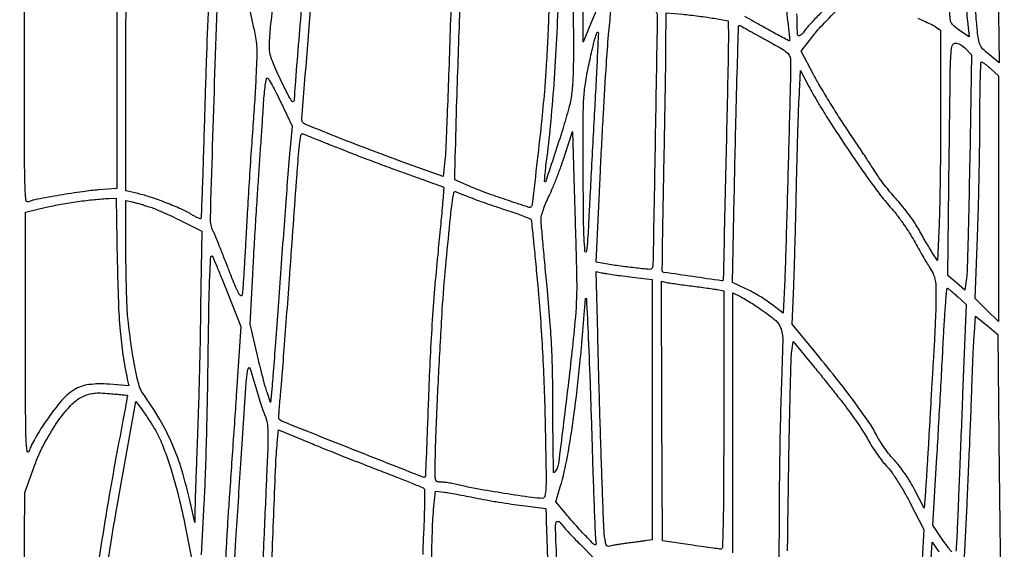
# Model space of a CAD drawing. Extents: x 80 to 960, y 30 to 799.
# Drawn here: x 198 to 234, y 304 to 324 of the extents above; entities that cross this region are included whole.
import ezdxf

# ---------------------------------------------------------------- set-up
doc = ezdxf.new("R2010")
doc.units = 0
doc.header["$MEASUREMENT"] = 0

msp = doc.modelspace()

# ---------------------------------------------------------------- linework, layer by layer
for points in [[(173.944289, 691.728108, 0.00001), (173.979845, 522.972599, -0.000015), (174.00848, 380.395417, -0.000082), (174.009112, 303.898427, -0.000001), (174.000535, 249.045619, -0.482953)], [(377.829877, 352.916205, -0.000009), (377.866332, 523.585993, 0.00001), (377.901808, 690.626143, 0.000118)], [(203.880923, 798.497813, 0.000003), (175.718954, 798.480104, 0.057801)], [(377.845479, 250.621061, -0.000004), (377.833254, 290.084465, -0.000124)], [(232.127968, 286.635884, 0.00066), (232.088468, 287.892843, 0.001286), (232.053057, 288.895431), (231.971822, 291.039162), (232.442741, 292.660131, -0.002228), (232.785841, 293.821783, -0.001229), (233.215094, 295.238984, -0.000045), (233.680613, 296.761923, -0.32899), (233.700687, 296.776818, -0.414617), (233.703496, 296.774021, -0.000002), (233.705499, 295.267113, -0.000207), (233.70701, 293.608101, -0.000124), (233.7075, 291.637368, 0.000689), (233.710315, 289.594501, 0.000874), (233.718814, 287.707413, 0.000685), (233.730877, 286.124705, 0.00717)], [(213.539681, 324.839955, 0.000659), (213.485371, 323.2143, -0.000887), (213.430117, 321.582698, -0.001205), (213.374087, 320.110307, -0.000796), (213.322087, 318.874098, -0.0136), (213.293325, 318.468716), (213.2343, 317.868533), (211.7538, 318.405155, -0.003452), (210.452772, 318.886912, -0.004372), (209.257597, 319.350863, -0.001107), (208.177936, 319.783645, -0.159782), (208.075117, 319.870308, -0.159863), (208.048083, 319.98246, -0.000041), (208.461467, 325.100487, -0.000025), (208.877452, 330.242249, -0.390748)], [(217.102208, 323.897271, -0.002463), (217.056442, 322.845761, -0.00249), (217.004044, 321.8655, -0.006018), (216.952983, 321.1416, -0.005387), (216.843949, 319.975437, -0.002518), (216.678861, 318.467401, -0.00032), (216.493213, 316.85614, -0.152434), (216.451137, 316.761385, -0.299559), (216.380742, 316.742035, -0.001397), (215.625031, 316.989652, -0.006723), (214.901825, 317.239694, -0.013154), (214.3341, 317.461612), (213.6573, 317.746909), (213.675838, 318.577104, -0.002503), (213.733035, 320.669365, -0.000671), (213.845021, 323.993259, -0.00013), (213.973173, 327.623997, -0.027765)], [(206.08061, 324.181215, -0.007786), (206.296229, 323.258812, -0.028276), (206.390647, 322.6644, -0.033205), (206.40087, 322.369097, -0.003211), (206.373473, 321.652372, -0.004069), (206.328326, 320.797547, -0.003205), (206.26597, 319.8726, 0.001557), (206.193156, 318.843075, 0.001057), (206.116374, 317.670356, 0.001065), (206.047036, 316.537648, 0.002135), (205.997994, 315.6426, -0.001636), (205.957938, 314.897968, -0.002323), (205.917078, 314.236125, -0.001304), (205.878519, 313.67749, -0.033743), (205.857551, 313.5276, -0.562636), (205.806245, 313.509488, -0.102355), (205.726714, 313.6076, -0.023272), (205.590777, 313.903501, -0.003648), (205.354534, 314.5005, 0.001491), (205.171951, 314.967778, 0.001975), (205.002824, 315.39192, 0.001406), (204.85865, 315.746496, 0.019633), (204.80139, 315.871923, -0.125095), (204.697881, 316.337798, -0.000514), (204.864398, 321.6571, -0.000349), (205.04218, 327.039088, -0.664708)], [(231.871552, 304.12703, -0.028786), (231.740869, 304.28479, -0.010838), (231.575939, 304.519483), (231.185185, 305.101961), (231.329602, 307.601631, 0.000383), (231.391826, 308.693152, 0.000278), (231.459444, 309.907537, 0.000281), (231.522311, 311.059812, 0.000617), (231.56882, 311.94135, -0.002497), (231.608696, 312.646749, -0.004162), (231.650179, 313.240213, -0.000697), (231.691641, 313.760614, -0.404216), (231.712661, 313.779111, -0.154355), (231.743392, 313.767791, -0.005733), (231.841262, 313.690142, -0.009928), (231.955461, 313.593561, -0.006765), (232.08159, 313.479453), (232.40148, 313.182084), (232.271155, 309.907392, 0.000006), (232.217696, 308.563713, 0.000006), (232.164835, 307.234298, 0.000006), (232.119065, 306.082502, 0.000026), (232.092225, 305.406, -0.002548), (232.070809, 304.927202, -0.003678), (232.046599, 304.504056, -0.00194), (232.022094, 304.146294, -0.058857)], [(208.041024, 324.180173, 0.000224), (207.798786, 321.199071, 0.014332), (207.771656, 320.677501, -0.25288), (207.739182, 320.620611, -0.393483), (207.687548, 320.630703, -0.037936), (207.577946, 320.80859, -0.003738), (207.35061, 321.257368, -0.008013), (207.187594, 321.598851, -0.008834), (207.041023, 321.934527, -0.008331), (206.925851, 322.225103, -0.043842), (206.879606, 322.390221, -0.046374), (206.864027, 322.557675, -0.009756), (206.869744, 322.851902, -0.010146), (206.890041, 323.194171, -0.009459), (206.924536, 323.543453, -0.013153), (207.120857, 324.900595, -0.004022)], [(225.788142, 324.864496, 0.036225), (225.863326, 323.5104, -0.003134), (225.893252, 323.265549, -0.004985), (225.915451, 323.055674, -0.001355), (225.932405, 322.873317, -0.198454), (225.926202, 322.853395, -0.356153), (225.898244, 322.847935, -0.000614), (225.440156, 323.093839, -0.003825), (224.917648, 323.380329, -0.002206), (224.292873, 323.73276)], [(204.621269, 324.139052, 0.002019), (204.543874, 322.08547, 0.001369), (204.471565, 319.7457, -0.000805), (204.432862, 318.445946, -0.001324), (204.395436, 317.346456, -0.000106), (204.359051, 316.360525, -0.182485), (204.34624, 316.330062, -0.306166), (204.322084, 316.324724, -0.011254), (204.23132, 316.363015, -0.017082), (204.121637, 316.416797, -0.01075), (203.997173, 316.486669, 0.028467), (203.610347, 316.686154, 0.011916), (203.069071, 316.912057, 0.011998), (202.506686, 317.115784, 0.023108), (202.04595, 317.246948), (201.6018, 317.351476), (201.6018, 322.334438, -0.001259), (201.606612, 324.245156, -0.0021)], [(230.627138, 323.67321, -0.006088), (230.907249, 323.549053, -0.005635), (231.143149, 323.437804, -0.032037), (231.263799, 323.369366), (231.4656, 323.23714), (231.465318, 320.34932, -0.001682), (231.461153, 319.145968, -0.001584), (231.448884, 317.918349, -0.001574), (231.43114, 316.830475, -0.005498), (231.409767, 316.128912), (231.354499, 314.796323), (231.171674, 315.071412, -0.010282), (231.080351, 315.215146, -0.003258), (230.949972, 315.433179, -0.003251), (230.807752, 315.6782, -0.003611), (230.673678, 315.916666, 0.020319), (230.518289, 316.172634, 0.011259), (230.309266, 316.472499, 0.011213), (230.083528, 316.76718, 0.017725), (229.875704, 317.008206, -0.01068), (229.672264, 317.237535, -0.008257), (229.46017, 317.495683, -0.008361), (229.270079, 317.743393, -0.019779), (229.1391, 317.935558, 0.005292), (228.992463, 318.164686, 0.001011), (228.720794, 318.577624, 0.001078), (228.401661, 319.058319, 0.000992), (228.071478, 319.551218, -0.005828), (227.726821, 320.076645, -0.004539), (227.364071, 320.655477, -0.004591), (227.035847, 321.201111, -0.011108), (226.806099, 321.611695), (226.354541, 322.46249), (226.742066, 322.965295, -0.025393), (227.130341, 323.419399, -0.006854), (227.791196, 324.098349, -0.002094)], [(227.148288, 323.950687, 0.004019), (226.818625, 323.60007, 0.003079), (226.546753, 323.302567, 0.034912), (226.448482, 323.177104, -0.034878), (226.390252, 323.10275, -0.058623), (226.330687, 323.050553, -0.084909), (226.27898, 323.026649, -0.268483), (226.243496, 323.036125, -0.192046), (226.216958, 323.097897, -0.000841), (226.198886, 323.831999, -0.003855)], [(204.377023, 304.0101), (204.475028, 305.9136, 0.004543), (204.515539, 306.869506, 0.001646), (204.556249, 308.227146, 0.001632), (204.591075, 309.713766, 0.001943), (204.613903, 311.1165, -0.001252), (204.643031, 313.07257, -0.005955), (204.675812, 314.190921, -0.00422), (204.712589, 314.930978, -0.650908), (204.772118, 314.953295, -0.096072), (204.789947, 314.926311, -0.000321), (204.942073, 314.557995, -0.001754), (205.112692, 314.139997, -0.001097), (205.309674, 313.649434), (205.818023, 312.375368), (205.657044, 310.011634, -0.000097), (205.586051, 308.972174, -0.000068), (205.505684, 307.801143, -0.000068), (205.428392, 306.679383, -0.000143), (205.367833, 305.805845, 0.002095), (205.318742, 305.055265, 0.002262), (205.277268, 304.32324, 0.002133), (205.247212, 303.694985, 0.010885)], [(223.8516, 304.08639), (223.8516, 308.851468), (223.8516, 313.616545), (224.12655, 313.475245, -0.01476), (224.263677, 313.399577, -0.00509), (224.457415, 313.282407, -0.005053), (224.668496, 313.148827, -0.00584), (224.8668, 313.017196, -0.026898), (225.422254, 312.593651, -0.151011), (225.620157, 312.282014, -0.072705), (225.676566, 311.817616, -0.003372), (225.627193, 310.226658, 0.003293), (225.596961, 309.257447, 0.001685), (225.571139, 308.041146, 0.001674), (225.552957, 306.787955, 0.002519), (225.546267, 305.69505, -0.002016), (225.541421, 304.747959, -0.003255), (225.528796, 303.94177, -0.000603)], [(225.853311, 304.166913, -0.000574), (225.893022, 306.9288, -0.001019), (225.921664, 308.559336, -0.001501), (225.954037, 309.991229, -0.000685), (225.98698, 311.212082, -0.028655), (226.009422, 311.473491), (226.0608, 311.830482), (226.845705, 310.876061, -0.002537), (227.180631, 310.464562, -0.002019), (227.538057, 310.017153, -0.00204), (227.865892, 309.599881, -0.00513), (228.10044, 309.29237, -0.008742), (228.300545, 309.014349, -0.00638), (228.513451, 308.698841, -0.006448), (228.707647, 308.394502, -0.014109), (228.846672, 308.1555, 0.019002), (228.978772, 307.933429, 0.012118), (229.148196, 307.685177, 0.012175), (229.326417, 307.449491, 0.022087), (229.485, 307.2672, -0.036616), (229.658288, 307.055921, -0.011258), (229.88822, 306.713411, -0.011153), (230.130124, 306.315641, -0.011691), (230.350129, 305.9136), (230.85333, 304.9407), (230.784253, 303.8409, 0.002589)], [(205.530577, 302.7411, -0.002739), (205.635009, 304.573804, -0.000829), (205.813366, 307.354384, -0.000226), (206.010168, 310.324443, -0.023008), (206.056694, 310.7358, -0.062616), (206.092363, 310.858135, -0.624307), (206.132645, 310.859982, -0.052975), (206.190505, 310.72103, -0.002438), (206.334274, 310.2282, 0.004773), (206.432612, 309.896867, 0.004707), (206.537703, 309.565919, 0.00463), (206.635158, 309.277782, 0.017977), (206.703524, 309.102227, -0.062658), (206.776023, 308.852135, -0.032812), (206.805652, 308.528882, -0.015588), (206.802867, 308.01009, -0.002213), (206.759205, 306.944927, 0.000466), (206.718702, 306.034596, 0.000179), (206.664049, 304.769497, 0.000177), (206.605725, 303.396731, 0.000218)], [(197.863694, 301.288797), (197.890287, 306.2943), (198.195506, 307.1403, -0.030958), (198.578025, 308.024894, -0.032791), (199.06051, 308.837896, -0.035068), (199.571316, 309.480973, -0.099389), (200.03164, 309.817519, -0.034382), (200.237208, 309.895937, -0.047151), (200.431047, 309.935526, -0.036098), (200.664856, 309.943728, -0.011782), (201.0096, 309.92279, -0.001446), (201.253698, 309.901472, -0.002341), (201.461158, 309.881768, -0.000358), (201.644832, 309.863323, -0.163082), (201.655819, 309.858362, -0.256081), (201.659422, 309.84756, -0.000092), (201.581031, 309.415794, -0.001393), (201.492345, 308.935449, -0.000842), (201.384763, 308.367, 0.003114), (201.092335, 306.782472, 0.003431), (200.829317, 305.244771, 0.003523), (200.620466, 303.912506, 0.011863)], [(200.892238, 303.352065, -0.005464), (201.034947, 304.335679, -0.004254), (201.243122, 305.59742, -0.001939), (201.535563, 307.24275), (201.969321, 309.629401), (202.171458, 309.35775, -0.010427), (202.268553, 309.22142, -0.004067), (202.397211, 309.029215, -0.004024), (202.533149, 308.818849, -0.004989), (202.656125, 308.6208, -0.044785), (202.937945, 308.046486, -0.015515), (203.242323, 307.17396, -0.014664), (203.532498, 306.146675, -0.012976), (203.775177, 305.061541), (204.005146, 303.891472)], [(206.851199, 300.869551, -0.000933), (206.964315, 304.019415, -0.00052), (207.091654, 307.299571, -0.015696), (207.150352, 308.122228), (207.199199, 308.596556), (208.31325, 308.132173, 0.002969), (208.847288, 307.913276, 0.001365), (209.545557, 307.634106, 0.001351), (210.281852, 307.344361, 0.00187), (210.943928, 307.088737, -0.002247), (211.529688, 306.862071, -0.003479), (212.033201, 306.660572, -0.001106), (212.467204, 306.482255, -0.10578), (212.522359, 306.444292, -0.191082), (212.54579, 306.385558, -0.002133), (212.544792, 305.950786, -0.006232), (212.535158, 305.444518, -0.003976), (212.511936, 304.8561, 0.004637), (212.4802, 304.023985, 0.001096)], [(195.364207, 285.452603, -0.001382), (195.390886, 286.964634, -0.001078), (195.427961, 288.607626), (195.530313, 292.747752), (196.187989, 293.366446, 0.013676), (196.463714, 293.640422, 0.010676), (196.748387, 293.952268, 0.010824), (197.001152, 294.254271, 0.025726), (197.172182, 294.49193, 0.000064), (197.297384, 294.686312, 0.000106), (197.402785, 294.850073, 0.000001), (197.498531, 294.998903, 0.143897), (197.4987, 294.999478, 0.998193), (197.498699, 294.999478), (197.493149, 293.465443), (197.487049, 291.779289), (197.479804, 289.776167), (197.460907, 284.5521)], [(212.763688, 302.335186, -0.001178), (212.840095, 305.015147, -0.01976), (212.902515, 305.900658), (212.952426, 306.353015), (213.262563, 306.312862, -0.0111), (213.434296, 306.28674, -0.002396), (213.73011, 306.233539, -0.002499), (214.072065, 306.168578, -0.002386), (214.4187, 306.099213, 0.006609), (214.805321, 306.025237, 0.003849), (215.270913, 305.946206, 0.003847), (215.73858, 305.87421, 0.006494), (216.13185, 305.821968), (216.999, 305.718218), (217.000587, 305.456359, 0.007524), (217.004629, 305.264923, 0.000171), (217.037969, 304.351925, 0.000383), (217.078199, 303.282736, 0.00026)], [(231.09587, 303.442566), (231.152315, 304.482432), (231.397979, 304.119366, -0.007289)]]:
    msp.add_lwpolyline(points, format="xyb")
for points in [[(218.973775, 328.692151), (218.960449, 324.2295), (218.658073, 323.5104), (218.355696, 322.7913), (218.354148, 326.662372), (218.3526, 330.533444), (218.60528, 331.653772, -0.001051), (218.76787, 332.367661, -0.003996), (218.87392, 332.812513, -0.001175), (218.955277, 333.138791, -0.343639), (218.975817, 333.154801, -0.414367), (218.980453, 333.150164, -0.000006), (218.979871, 331.843898, -0.000395), (218.978073, 330.403359, -0.000237)], [(231.802288, 332.172714), (232.1424, 332.036628), (232.144005, 331.474764, 0.008048), (232.167, 330.261602, 0.000792), (232.274003, 327.341898, 0.000506), (232.392651, 324.318929, 0.015503), (232.446402, 323.565745), (232.505826, 322.98659), (232.158124, 323.227345, -0.021145), (231.972691, 323.367699, -0.07546), (231.873734, 323.478281, -0.095462), (231.82439, 323.598669, -0.046723), (231.8069, 323.7642, 0.007131), (231.778263, 324.858956, 0.0013), (231.691058, 326.885046, 0.001459), (231.590916, 328.9468, 0.004369), (231.506039, 330.355262, -0.000199), (231.409618, 331.760054, -0.006232), (231.390248, 332.10766, -0.018429), (231.389171, 332.277357, -0.405307), (231.421588, 332.3088, -0.082953), (231.449371, 332.304159, -0.003063), (231.550161, 332.268825, -0.005498), (231.669032, 332.224853, -0.003827)], [(233.246324, 331.2936), (233.491386, 331.0821), (233.549148, 326.562592), (233.60691, 322.043084), (233.252922, 322.327556, -0.032153), (233.016162, 322.544273, -0.099489), (232.900315, 322.726228, -0.063226), (232.837246, 322.981356, -0.007809), (232.779664, 323.5527, -0.011173), (232.728863, 324.364702, -0.000447), (232.612713, 327.323015, -0.000572), (232.504763, 330.223261, -0.007847), (232.483294, 331.277233), (232.4808, 331.810766), (232.741031, 331.657933, -0.015023), (232.858369, 331.584193, -0.008397), (232.996807, 331.487867, -0.008371), (233.133615, 331.385699, -0.013459)], [(217.837792, 320.388637, -0.007305), (217.61034, 319.611893, -0.004105), (217.312613, 318.67498, -0.000543), (216.991867, 317.697216, -0.558745), (216.95529, 317.68851, -0.22157), (216.945154, 317.716338, -0.00159), (216.968055, 317.970188, -0.005623), (216.998753, 318.263158, -0.003524), (217.040933, 318.605226, 0.009828), (217.18358, 319.895808, 0.005528), (217.308584, 321.467457, 0.005318), (217.405615, 323.147874, 0.005828), (217.46337, 324.7794, -0.002863), (217.499008, 325.988987, -0.014019), (217.542221, 326.671666, -0.021293), (217.614743, 327.210322, -0.013747), (217.742231, 327.826876), (217.9719, 328.801651), (217.993903, 324.916613, -0.00084), (218.003648, 322.469978, -0.009192), (217.98783, 321.486436, -0.023318), (217.939673, 320.89386, -0.035649)], [(201.2634, 322.333218), (201.2634, 317.433636), (200.60775, 317.38326, 0.016591), (200.015647, 317.317947, 0.005908), (199.174765, 317.18668, 0.004258), (198.349006, 317.040517, 0.045707), (198.02214, 316.948272, -0.504625), (197.932095, 317.005769, -0.009669), (197.900926, 317.647884, -0.006741), (197.88274, 318.807371, -0.00055), (197.8794, 321.841097), (197.8794, 326.788697), (199.04265, 326.966215, 0.000057), (199.503594, 327.036611, 0.000074), (199.926323, 327.101284, 0.000055), (200.280678, 327.15559, 0.000665), (200.4174, 327.176745, -0.012455), (200.520652, 327.190237, -0.00525), (200.659964, 327.203445, -0.00519), (200.809205, 327.214456, -0.006742), (200.94615, 327.221279), (201.2634, 327.2328)], [(220.363588, 324.068211, -0.006421), (220.603125, 324.022157, -0.009255), (220.813667, 323.974789, -0.005575), (220.98832, 323.930014, -0.131574), (221.032031, 323.904769, -0.203303), (221.078397, 323.790105, -0.000077), (221.000216, 319.20037, -0.00008), (220.920635, 314.612895, -0.194367), (220.870284, 314.494284, -0.225019), (220.79987, 314.469159, -0.00217), (220.246375, 314.527082, -0.007524), (219.6699, 314.598734, -0.008779), (219.124865, 314.684604), (218.839629, 314.73469), (218.895832, 316.013495, -0.001572), (218.993469, 318.086427, -0.001541), (219.104747, 320.172539, -0.001475), (219.213, 321.995178, -0.006534), (219.293848, 323.06625, -0.005773), (219.380472, 323.930002, -0.178512), (219.475573, 324.119656, -0.226366), (219.663539, 324.179342, -0.009835)], [(223.15365, 323.669027), (223.6824, 323.577631), (223.683271, 322.930665, -0.005847), (223.673803, 322.015606, -0.00018), (223.589249, 318.241523, -0.000007), (223.494872, 314.097954, -0.195285), (223.481508, 314.067078, -0.234014), (223.443692, 314.054679, -0.00017), (222.379615, 314.208181, -0.000224), (221.322118, 314.361584, -0.162923), (221.272837, 314.386463, -0.200776), (221.261227, 314.415196, -0.000098), (221.27385, 315.426154, -0.001323), (221.291115, 316.552452, -0.000803), (221.317201, 317.8845, 0.000593), (221.345613, 319.304856, 0.00062), (221.370212, 320.704323, 0.000594), (221.388526, 321.913381, 0.002746), (221.394451, 322.613099), (221.3982, 323.873097), (222.01155, 323.81676, -0.005613), (222.284864, 323.788558, -0.003648), (222.600049, 323.750124, -0.003668), (222.907174, 323.708104, -0.006963)], [(225.05715, 322.882639, -0.00447), (225.611887, 322.570634, -0.044126), (225.831226, 322.417504, -0.113523), (225.930599, 322.285981, -0.106798), (225.965399, 322.121239, -0.005236), (225.950259, 321.117341, -0.000338), (225.873588, 318.194574, -0.000396), (225.793567, 315.305737, -0.004026), (225.749748, 314.106897), (225.694441, 312.867293), (225.259471, 313.200871, 0.01734), (225.057037, 313.345252, 0.010289), (224.806556, 313.503795, 0.01029), (224.549905, 313.651816, 0.017425), (224.328444, 313.763674), (223.832389, 313.9929), (223.885203, 316.4886, -0.000444), (223.960247, 319.891931, -0.00193), (224.014311, 321.909211, -0.000326), (224.06052, 323.384838, -0.54013), (224.097347, 323.407334, -0.014402), (224.135228, 323.388049, -0.000145), (224.40006, 323.243373, -0.000473), (224.704944, 323.076328, -0.000307)], [(218.777356, 320.293577, 0.000398), (218.712187, 319.103825, 0.000358), (218.646526, 317.870951, 0.000359), (218.58921, 316.76493, 0.001131), (218.552993, 316.0233, -0.014197), (218.486189, 315.133371, -0.911067), (218.42647, 315.133987, -0.017676), (218.379832, 316.118387, -0.002061), (218.362488, 318.321882, -0.001677), (218.36184, 319.956783, -0.01305), (218.38399, 320.718951, -0.024218), (218.442128, 321.278232, -0.015232), (218.561385, 321.924537, -0.002785), (218.701684, 322.556389, -0.012748), (218.794517, 322.920615, -0.015307), (218.864558, 323.14257, -0.552784), (218.907924, 323.152476, -0.210668), (218.918086, 323.126286, -0.000128), (218.880634, 322.30161, -0.001536), (218.835773, 321.381375, -0.000933)], [(232.346497, 322.589252), (232.592894, 322.330344), (232.529983, 318.457722, -0.001187), (232.501768, 316.94242, -0.001685), (232.46893, 315.594787, -0.000945), (232.435207, 314.456607, -0.024438), (232.410486, 314.149711), (232.3539, 313.714321), (232.043156, 313.983852), (231.732413, 314.253383), (231.781416, 318.623998, -0.000727), (231.823414, 321.939949, -0.03187), (231.877542, 322.633957, -0.433605), (232.049894, 322.754665, -0.151864)], [(233.30565, 321.817113), (233.5806, 321.566985), (233.5806, 317.06185), (233.5806, 312.556714), (233.153621, 312.983693), (232.726643, 313.410671), (232.814911, 315.647586, 0.002936), (232.848774, 316.655998, 0.001811), (232.877342, 317.842475, 0.001816), (232.897069, 319.015377, 0.003259), (232.90349, 319.97835, -0.00284), (232.908168, 320.781063, -0.004743), (232.922347, 321.456403, -0.000905), (232.94138, 322.045677, -0.415669), (232.96725, 322.06972, -0.140802), (233.004805, 322.057324, -0.010662), (233.092828, 321.994494, -0.01403), (233.195709, 321.913103, -0.010201)], [(227.365681, 319.939832, 0.00424), (228.070756, 318.865168, 0.00671), (228.695117, 317.957508, 0.007657), (229.224548, 317.233329, 0.022049), (229.620833, 316.75385, -0.018105), (229.832187, 316.502192, -0.010826), (230.06578, 316.18892, -0.010832), (230.285121, 315.866514, -0.01845), (230.452347, 315.586805, 0.003486), (230.6027, 315.317325, 0.002739), (230.769297, 315.027279, 0.002769), (230.927168, 314.759305, 0.006813), (231.04687, 314.564742, -0.025947), (231.186001, 314.317919, -0.06098), (231.256358, 314.118769, -0.045677), (231.287236, 313.875981, -0.009598), (231.294096, 313.447587, -0.006758), (231.288055, 313.08583, -0.002496), (231.270102, 312.57614, -0.002473), (231.244972, 312.019895, -0.002975), (231.215648, 311.4972, 0.000642), (231.179992, 310.910577, 0.000295), (231.134972, 310.146244, 0.000293), (231.088554, 309.342051, 0.000405), (231.047933, 308.6208, -0.000818), (231.009215, 307.943308, -0.000839), (230.968609, 307.271837, -0.000811), (230.931458, 306.689412, -0.003548), (230.906485, 306.345184), (230.856609, 305.719269), (230.518267, 306.387484, 0.019021), (230.359086, 306.674252, 0.013497), (230.159986, 306.983668, 0.013652), (229.953548, 307.269155, 0.027956), (229.773705, 307.4787, -0.021059), (229.60166, 307.673656, -0.013987), (229.420428, 307.910592, -0.014091), (229.257121, 308.150936, -0.026538), (229.141495, 308.354972, 0.032998), (228.864936, 308.828631, 0.00996), (228.384329, 309.509914, 0.008365), (227.733178, 310.364651, 0.004321), (226.891977, 311.4126), (226.027977, 312.4701), (226.081412, 313.866, 0.001935), (226.105073, 314.553767, 0.000769), (226.132446, 315.497987, 0.000761), (226.158869, 316.517115, 0.000956), (226.180109, 317.4615, -0.001097), (226.201041, 318.380601, -0.001017), (226.226497, 319.323258, -0.001014), (226.252558, 320.162083, -0.003414), (226.274463, 320.7106), (226.323554, 321.760101), (226.634708, 321.1759, 0.007354), (226.783895, 320.90546, 0.003809), (226.977783, 320.571823, 0.003786), (227.182267, 320.231942, 0.005742)], [(207.274066, 320.599577), (207.68936, 319.719154), (207.606471, 318.801827, 0.003211), (207.56029, 318.251324, 0.000447), (207.472967, 317.110212, 0.000512), (207.372169, 315.758961, 0.000434), (207.268386, 314.3313, -0.000318), (207.166662, 312.927445, -0.000421), (207.072117, 311.648882, -0.0003), (206.991297, 310.576953, -0.00415), (206.958594, 310.189265), (206.903997, 309.600429), (206.785022, 309.935465, -0.018153), (206.723857, 310.1298, -0.003291), (206.625868, 310.49515, -0.003541), (206.516936, 310.924672, -0.003203), (206.410295, 311.3703), (206.154544, 312.4701), (206.250068, 314.289, -0.00131), (206.295567, 315.114094, -0.000782), (206.353805, 316.095474, -0.000783), (206.414873, 317.072826, -0.001357), (206.469076, 317.8845, 0.000385), (206.520411, 318.631378, 0.000345), (206.572543, 319.406375, 0.000345), (206.618396, 320.102376, 0.00108), (206.647899, 320.57055, -0.007988), (206.674713, 320.919239, -0.013152), (206.709826, 321.212849, -0.006755), (206.748201, 321.452413, -0.364589), (206.781005, 321.48, -0.266191), (206.823766, 321.455499, -0.004913), (206.957921, 321.221376, -0.01068), (207.109263, 320.937056, -0.00676)], [(209.5119, 318.869618, 0.002902), (210.115594, 318.633864, 0.001912), (210.812597, 318.369377, 0.001924), (211.492645, 318.117274, 0.003717), (212.039005, 317.921712, -0.001473), (212.491151, 317.76216, -0.002339), (212.877158, 317.622628, -0.000505), (213.215358, 317.498197, -0.108381), (213.24439, 317.47961, -0.221292), (213.255648, 317.448754, -0.000247), (213.194248, 316.738431, -0.00218), (213.121465, 315.941522, -0.00133), (213.028925, 315.001215, 0.004851), (212.915876, 313.763145, 0.004151), (212.820291, 312.457073, 0.004017), (212.74345, 311.103754, 0.003797), (212.686707, 309.723668, -0.000695), (212.648766, 308.636624, -0.001146), (212.61331, 307.717857, -0.000078), (212.579424, 306.892203, -0.188233), (212.570069, 306.870869, -0.298792), (212.499186, 306.856153, -0.000111), (209.911481, 307.878382, -0.000255), (207.372209, 308.883631, -0.10234), (207.212229, 308.988771, -0.214496), (207.203204, 309.012544, -0.001123), (207.219037, 309.267475, -0.00465), (207.240581, 309.55977, -0.002899), (207.271003, 309.901955, 0.003944), (207.317447, 310.43705, 0.000535), (207.404678, 311.558598, 0.000617), (207.504978, 312.887772, 0.00052), (207.607939, 314.294845, -0.000208), (207.872284, 317.938694, -0.005556), (207.953834, 318.907874, -0.013802), (208.013048, 319.388203, -0.496554), (208.09797, 319.43446, 0.01066), (208.145004, 319.41448, 0.000078), (208.538198, 319.257334, 0.000297), (208.988713, 319.077671, 0.000191)], [(218.123871, 313.9506, -0.026589), (218.061139, 312.557311, -0.005171), (217.788574, 310.055079, -0.001566), (217.457906, 307.357557, -0.166589), (217.297504, 307.029904, -0.660246), (217.279264, 307.037226, -0.000557), (217.265932, 307.674977, -0.003127), (217.256004, 308.408438, -0.00182), (217.2528, 309.288673, 0.004224), (217.242144, 310.549906, 0.007621), (217.208933, 311.582899, 0.007674), (217.144449, 312.609537, 0.004355), (217.036519, 313.850023, -0.000664), (216.953359, 314.730503, -0.000969), (216.882599, 315.506777, -0.00047), (216.824324, 316.167079, -0.017055), (216.816247, 316.3194, -0.076089), (216.832187, 316.438527, -0.013238), (216.901907, 316.655156, -0.014112), (216.998439, 316.90697, -0.012231), (217.11346, 317.1654, 0.012395), (217.248725, 317.46958, 0.005934), (217.40803, 317.866387, 0.005878), (217.564643, 318.284813, 0.008344), (217.693283, 318.660739), (217.9719, 319.521579), (218.045639, 317.011039, -0.000425), (218.074204, 316.009462, -0.000526), (218.099037, 315.076438, -0.000431), (218.118398, 314.292593, -0.003915)], [(214.33533, 317.064564, 0.006005), (214.615112, 316.960589, 0.002963), (214.972963, 316.834859, 0.00294), (215.34593, 316.708745, 0.004289), (215.676122, 316.602389, -0.008947), (215.965506, 316.506193, -0.013433), (216.213994, 316.411047, -0.00826), (216.415412, 316.323727, -0.211386), (216.454232, 316.280224, -0.052751), (216.46888, 316.210313, -0.000295), (216.537019, 315.53486, -0.001269), (216.612334, 314.76412, -0.000806), (216.696335, 313.866, -0.005053), (216.793379, 312.678521, -0.00446), (216.870979, 311.438883, -0.004292), (216.929073, 310.149145, -0.003851), (216.96752, 308.81115, -0.000891), (217.001286, 307.056571, -0.013858), (216.995116, 306.45486, -0.041423), (216.959433, 306.160828, -0.356454), (216.863895, 306.08319, -0.035971), (216.490602, 306.110988, -0.002614), (215.469481, 306.266851, -0.003482), (214.464589, 306.432798, -0.020045), (213.93743, 306.545549, 0.010359), (213.72586, 306.595104, 0.009737), (213.508018, 306.636974, 0.00975), (213.313489, 306.666556, 0.032866), (213.185167, 306.675, -0.032325), (213.050129, 306.683739, -0.157732), (212.981779, 306.716096, -0.167573), (212.947624, 306.781114, -0.037649), (212.93794, 306.90765, -0.010075), (212.965687, 308.365528, -0.002749), (213.068506, 310.66527, -0.002838), (213.198367, 312.987893, -0.008328), (213.3235, 314.5851, -0.000889), (213.479422, 316.193853, -0.008227), (213.559582, 316.88873, -0.010825), (213.620652, 317.284888, -0.487476), (213.684533, 317.318882, 0.011033), (213.727504, 317.300914, 0.000364), (213.900384, 317.233211, 0.000694), (214.104563, 317.153749, 0.000483)], [(201.285775, 314.73315, 0.004982), (201.323793, 313.284062, 0.012318), (201.388405, 312.223207, 0.015668), (201.492653, 311.334717, 0.015438), (201.652721, 310.450087), (201.704572, 310.206674), (200.997536, 310.265005, 0.050623), (200.245815, 310.250837, 0.108593), (199.701191, 310.060421, 0.084377), (199.203426, 309.622934, 0.022336), (198.571815, 308.768818, 0.012071), (198.405179, 308.507659, 0.010941), (198.245588, 308.230161, 0.01103), (198.113682, 307.975536, 0.034125), (198.040508, 307.796348, -0.80019), (197.976908, 307.802626, -0.023619), (197.941737, 308.2678, -0.006437), (197.924991, 309.357788, -0.000622), (197.9217, 312.003137), (197.9217, 316.569077), (198.672171, 316.745245, -0.013139), (199.22176, 316.85911, -0.00961), (199.837127, 316.957656, -0.009683), (200.447382, 317.031371, -0.014684), (200.980543, 317.069547), (201.247585, 317.0808)], [(202.4478, 316.767734, -0.020269), (202.645075, 316.696082, -0.005813), (202.944501, 316.569293, -0.00584), (203.279231, 316.41826, -0.006178), (203.604096, 316.262176), (204.379693, 315.877669), (204.340719, 313.116385, -0.001573), (204.319894, 311.90993, -0.00114), (204.289408, 310.566288, -0.001151), (204.254609, 309.29038, -0.002514), (204.220773, 308.312752, 0.000632), (204.189248, 307.491366, 0.000741), (204.161491, 306.712321, 0.000652), (204.139863, 306.053759, 0.004567), (204.132668, 305.732452), (204.125535, 305.1945), (203.963395, 305.9136, 0.017101), (203.649767, 307.111991, 0.029794), (203.297859, 308.076833, 0.030982), (202.844262, 308.967041, 0.020389), (202.219846, 309.932761, -0.085386), (202.087768, 310.210152, -0.017717), (201.95967, 310.736815, -0.014335), (201.829196, 311.476942, -0.005613), (201.690017, 312.504702, -0.018218), (201.655825, 312.896981, -0.004159), (201.627714, 313.562804, -0.004297), (201.608278, 314.331369, -0.004172), (201.6018, 315.107764), (201.6018, 316.999424), (201.83445, 316.944104, -0.008461), (201.949876, 316.914586, -0.003177), (202.11059, 316.869476, -0.003147), (202.284996, 316.818135, -0.003819)], [(220.06575, 314.200249), (220.8906, 314.098908), (220.8906, 309.333288), (220.8906, 304.567667), (220.61565, 304.526088, -0.003058), (220.483456, 304.506924, -0.001375), (220.309636, 304.483296, -0.001361), (220.125858, 304.459338, -0.001854), (219.96, 304.438801, 0.006731), (219.800684, 304.417493, 0.006115), (219.636807, 304.391275, 0.006131), (219.490796, 304.364231, 0.019549), (219.394369, 304.341196, -0.059849), (219.293938, 304.325603, -0.208007), (219.234181, 304.349172, -0.135407), (219.195129, 304.418054, -0.021111), (219.163076, 304.5727, -0.031035), (219.121047, 304.991157, -0.000621), (219.042526, 307.12339, -0.001538), (218.964251, 309.531759, -0.001237), (218.894446, 312.122409), (218.83878, 314.397319), (219.03984, 314.349454, 0.01972), (219.162385, 314.325343, 0.002604), (219.424138, 314.285881, 0.003018), (219.735197, 314.242558, 0.002526)], [(222.3288, 313.865157, -0.002202), (222.621168, 313.82777, -0.002398), (222.905005, 313.788817, -0.002249), (223.147743, 313.753203, -0.011807), (223.28055, 313.729888), (223.5132, 313.683356), (223.5132, 308.952478, -0.00089), (223.508873, 306.521511, -0.004703), (223.491596, 305.188944, -0.002083), (223.46752, 304.281811, -0.417013), (223.40745, 304.225859, -0.02324), (223.332482, 304.232376, -0.000764), (223.034549, 304.272759, -0.001458), (222.683142, 304.321981, -0.001014), (222.2865, 304.379539), (221.2713, 304.52896), (221.249445, 309.283869), (221.22759, 314.038778), (221.418645, 313.996337, 0.016432), (221.532794, 313.974889, 0.002431), (221.764813, 313.940296, 0.002738), (222.039475, 313.902243, 0.002352)], [(218.690585, 307.944, 0.001103), (218.730222, 306.680453, 0.001672), (218.770801, 305.581545, 0.000617), (218.81007, 304.635571, 0.041438), (218.830286, 304.4754, -0.114929), (218.828663, 304.396147, -0.501631), (218.792021, 304.381018, -0.063015), (218.696047, 304.456152, -0.004777), (218.465754, 304.693089, -0.005041), (218.283906, 304.887685, -0.003165), (218.075056, 305.118662, -0.003177), (217.87237, 305.348618, -0.005805), (217.710416, 305.539157), (217.364332, 305.956036), (217.524176, 306.505868, 0.025936), (217.786877, 307.622515, 0.011438), (218.023084, 309.121215, 0.009248), (218.242091, 311.01804, 0.004756), (218.449768, 313.4007, -0.937828), (218.479337, 313.400307, -0.001689), (218.54763, 311.963079, -0.002269), (218.621365, 310.100382, -0.001468)], [(233.611994, 307.031159, 0.000539), (233.636228, 304.997894, 0.000628), (233.663763, 303.065946, 0.000556), (233.690925, 301.431585, 0.003796), (233.711326, 300.6261, -0.003734), (233.738761, 299.548188, -0.693345), (233.664295, 299.518766, -0.098457), (233.542985, 299.72192, -0.000777), (232.907297, 301.516283), (232.308828, 303.213968), (232.433419, 305.853934, 0.000773), (232.484649, 306.976293, 0.00065), (232.535549, 308.165733, 0.000655), (232.579194, 309.252, 0.001813), (232.606139, 310.0167, -0.001632), (232.628037, 310.644618, -0.001634), (232.654023, 311.272063, -0.001596), (232.680237, 311.819459, -0.006508), (232.701561, 312.151876), (232.748854, 312.764253), (233.153042, 312.423436), (233.557231, 312.082619)], [(218.247636, 304.400496), (218.79056, 303.860291), (218.486638, 302.835396, 0.006976), (218.240645, 301.961289, 0.02624), (218.123143, 301.404298, 0.014505), (218.034465, 300.706653, 0.001041), (217.84877, 298.7649), (217.611386, 296.2269), (217.599706, 297.5382, 0.00428), (217.587387, 298.243387, 0.001096), (217.555196, 299.383802, 0.001117), (217.512697, 300.685122, 0.001134), (217.464585, 301.9797, -0.000218), (217.358662, 304.695823, -0.014236), (217.353921, 305.166467, -0.371059), (217.419453, 305.239837, -0.277434), (217.523736, 305.1945, 0.023988), (217.627908, 305.062308, 0.005968), (217.811034, 304.856569, 0.006087), (218.026508, 304.625931, 0.006079)]]:
    msp.add_lwpolyline(points, format="xyb", close=True)

doc.saveas('drawing.dxf')
